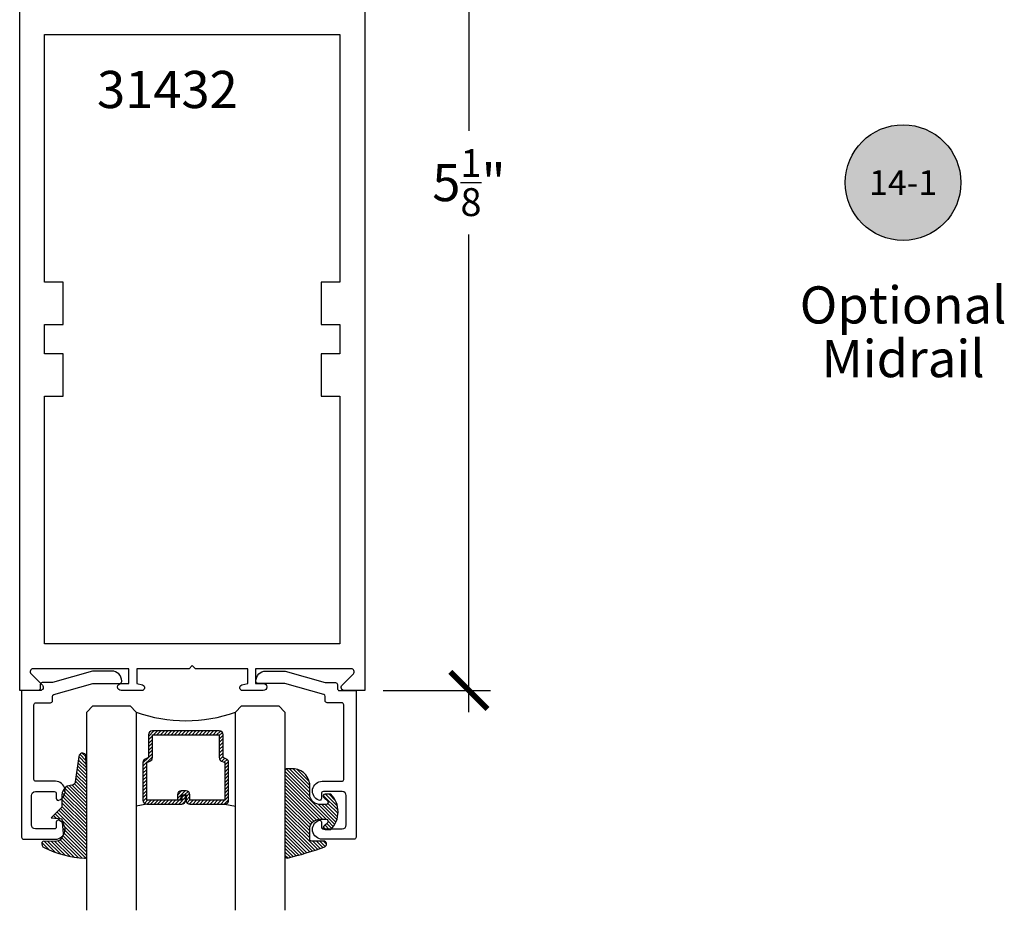
# Model space of a CAD drawing. Units: inches. Extents: x 0 to 70, y 0 to 43.6.
# Drawn here: x 52.6 to 57.6, y 28.5 to 33 of the extents above; entities that cross this region are included whole.
import ezdxf
from ezdxf.enums import TextEntityAlignment as Align

# ---------------------------------------------------------------- set-up
doc = ezdxf.new("R2010")
doc.units = ezdxf.units.IN
doc.header["$LTSCALE"] = 0.5
doc.header["$MEASUREMENT"] = 0
for name, color, linetype in [('Arcadia-Dim', 4, 'Continuous'), ('Arcadia-Profile', 5, 'Continuous'), ('Arcadia-Shade', 8, 'Continuous'), ('Arcadia-Symb', 7, 'Continuous'), ('Arcadia-Symb-Text', 3, 'Continuous'), ('Arcadia-Text', 3, 'Continuous')]:
    doc.layers.add(name, color=color, linetype=linetype)
doc.styles.get("Standard").update_dxf_attribs({"font": 'ARIALN.TTF'})
doc.dimstyles.new('Arcadia-2', dxfattribs={"dimscale": 2, "dimtxt": 0.0938, "dimasz": 0.0938, "dimexe": 0.0546, "dimexo": 0.0469, "dimgap": 0.0469, "dimtad": 0, "dimtih": 1, "dimdec": 4, "dimrnd": 0.0625, "dimzin": 3, "dimdsep": 46, "dimlunit": 4, "dimtxsty": 'Standard', "dimblk": 'ARCHTICK', "dimcen": 0.0469, "dimdle": 0.0546, "dimclrd": 256, "dimclre": 256, "dimclrt": 256, "dimadec": 0, "dimazin": 0, "dimtfac": 0.75, "dimtix": 1, "dimtmove": 2, "dimatfit": 3, "dimfxl": 1, "dimtolj": 1, "dimtzin": 3, "dimlwd": -3, "dimlwe": -3, "dimarcsym": 1})

# ---------------------------------------------------------------- blocks, each defined once
blk = doc.blocks.new('Keynote')
at = {"layer": 'Arcadia-Symb', "lineweight": -3}
h = blk.add_hatch(color=8, dxfattribs=at)
h.dxf.hatch_style = 1
edge = h.paths.add_edge_path()
edge.add_arc((0, 0), 0.1458, 0, 360)
at = {"layer": 'Defpoints', "lineweight": -3}
blk.add_circle((0, 0), 0.1458, dxfattribs=at)
at = {"layer": 'Arcadia-Symb-Text'}
blk.add_attdef('KEYNOTE_BUBBLE', text='', height=0.09375, dxfattribs=at).set_placement((0, 0), align=Align.MIDDLE_CENTER)
blk = doc.blocks.new('_ArchTick')
at = {"color": 0, "linetype": 'ByBlock', "lineweight": -3, "const_width": 0.15}
blk.add_lwpolyline([(-0.5, -0.5), (0.5, 0.5)], dxfattribs=at)
blk = doc.blocks.new('*D67')
at = {"layer": 'Arcadia-Dim', "linetype": 'ByBlock', "lineweight": -3, "transparency": 16777216}
for p, q in [((54.85050978314234, 34.81739845779627), (54.85050978314234, 32.40702359422192)), ((54.41867826332809, 34.70819845779627), (54.95970978314234, 34.70819845779627)), ((54.85050978314234, 29.47399845779627), (54.85050978314234, 31.88437332137063)), ((54.41867826332809, 29.58319845779627), (54.95970978314234, 29.58319845779627))]:
    blk.add_line(p, q, dxfattribs=at)
at = {"layer": 'Defpoints', "color": 0, "lineweight": -3, "transparency": 16777216}
for p in [(54.32487826332809, 34.70819845779627), (54.32487826332809, 29.58319845779627), (54.85050978314234, 29.58319845779627)]:
    blk.add_point(p, dxfattribs=at)
at = {"layer": 'Arcadia-Dim', "lineweight": -3, "transparency": 16777216, "xscale": 0.1876, "yscale": 0.1876, "zscale": 0.1876}
for p, rotation in [((54.85050978314234, 34.70819845779627), 90), ((54.85050978314234, 29.58319845779627), 270)]:
    blk.add_blockref('_ArchTick', p, dxfattribs=dict(at, rotation=rotation))
at = {"layer": 'Arcadia-Dim', "transparency": 16777216, "insert": (54.85050978314234, 32.14569845779629), "char_height": 0.1876, "attachment_point": 5}
blk.add_mtext('\\A1;5{\\H0.750000x;\\S1/8;}"', dxfattribs=at)
blk = doc.blocks.new('DS-001')
at = {"lineweight": -3}
blk.add_lwpolyline([(0.1857188596802413, 0.09843219411724347), (0.05032518108392736, 0.09843219411724347, 0.414213562373095), (0.0403251810839258, 0.08843219411724368), (0.0403251810839258, 0.08643219411724301, 0.414213562373095), (0.09032518108392651, 0.03643219411724319), (0.187528977394221, 0.03643219411724363), (0.3893251810839189, 0.09465310357222112), (0.4412601420746043, 0.09431531658667724, 0.4161198098306053), (0.4513251810839165, 0.1043151050808038), (0.4513251810839165, 0.1245275674033626, -0.414213562373095), (0.4613251810839145, 0.1345275674033624), (0.5453251810839177, 0.1345275674033632), (0.5453251810839177, 0.8745275674033637, 0.414213562373095), (0.5353251810839161, 0.8845275674033635), (0.3746810410542274, 0.8845275674033626, 0.8248575754059415), (0.356677475257861, 0.7892165931145712, 0.5283214596277193), (0.3703251810837251, 0.7985276294185393), (0.3703251810838601, 0.8225275674034209, -0.4142135623713781), (0.3803251810838617, 0.8325275674033639), (0.4753251810839174, 0.8325275674033639, -0.414213562373095), (0.495325181083917, 0.8125275674033638), (0.495325181083917, 0.7385275674033644), (0.495325181083917, 0.6645275674033637, -0.4142135623730924), (0.4753251810839174, 0.6445275674033637), (0.3803251810838617, 0.6445275674033624, -0.414213562371378), (0.3703251810838601, 0.6545275674033053), (0.3703251810837251, 0.6785275053881878, 0.5283214596277479), (0.356677475257861, 0.687838541692156, 0.8248575754059442), (0.3746810410542274, 0.5925275674033637), (0.4733251810839185, 0.5925275674033637, -0.414213562373147), (0.4833251810839165, 0.5825275674033639), (0.4833251810839165, 0.2065275674033642, -0.414213562373147), (0.4733251810839185, 0.1965275674033644), (0.3993251810839169, 0.1965275674033635, 0.414213562373095), (0.3893251810839153, 0.1865275674033637), (0.3893251810839189, 0.1640733557308525, -0.3349585810249234), (0.3820689923774943, 0.154457145480174)], format="xyb", close=True, dxfattribs=at)
blk = doc.blocks.new('*U37')
at = {"layer": 'Arcadia-Shade', "lineweight": -3}
h = blk.add_hatch(dxfattribs=at)
h.set_pattern_fill('ANSI31', color=256, scale=0.1, style=0)
h.set_pattern_definition([(45, (0.111432735196054, 0.0210802744449259), (-0.008838834764831844, 0.008838834764831846), [])])
edge = h.paths.add_edge_path()
edge.add_line((-0.1786578097246902, 0.2350642497696223), (-0.125, 0.2404197422160825))
edge.add_line((-0.125, 0.2404197422160825), (-0.1181936880113304, 0.3139171335331267))
edge.add_arc((-0.1581936880113304, 0.3139171335331286), 0.04000000000000002, 359.9999999999973, 449.9999999999999)
edge.add_line((-0.1581936880113304, 0.3539171335331286), (-0.2162454687676565, 0.3519725935885994))
edge.add_arc((-0.2162454687677204, 0.3619725935886442), 0.01000000000004481, 199.8505422421205, 270.0000000003661, ccw=False)
edge.add_arc((-0.2057289674488805, 0.3657692497091054), 0.02118084959594748, 113.38550761416829, 199.8505422417516, ccw=False)
edge.add_arc((0.01881379034085315, -0.09274421701558472), 0.531701062432379, 93.16608336545528, 115.98409913818631, ccw=False)
edge.add_arc((-0.009999999999999, 0.4281605382221339), 0.009999999999999006, -5.286437954055145e-12, 93.166083365465, ccw=False)
edge.add_line((0, 0.428160538222133), (0, 0))
edge.add_line((0, 0), (-0.005355283551523399, -0.0845275820354292))
edge.add_arc((-0.0204262058438835, -0.07137968101444413), 0.01999999999999943, 191.4084515945802, 318.8984941272966, ccw=False)
edge.add_line((-0.04003104600164366, -0.07533571973880618), (-0.05744640472207151, 0.0534071486590815))
edge.add_arc((-0.07724536299547531, 0.05057850034441513), 0.02000000000000125, 8.130742450397316, 62.82068149597912)
edge.add_line((-0.06810982592794791, 0.06837012653450475), (-0.0978388426688213, 0.0757519387839843))
edge.add_arc((-0.07499999999999962, 0.1202310042592028), 0.04999999999999967, 180.0000000000006, 242.82068149597302, ccw=False)
edge.add_line((-0.1249999999999993, 0.1202310042592023), (-0.125, 0.180419742216082))
edge.add_line((-0.125, 0.180419742216082), (-0.1786578097246902, 0.2350642497696223))
at = {"layer": 'Arcadia-Profile'}
blk.add_lwpolyline([(-0.1786578097246902, 0.2350642497696223), (-0.125, 0.2404197422160825), (-0.1181936880113304, 0.3139171335331267, 0.4142135623731083), (-0.1581936880113304, 0.3539171335331286), (-0.2162454687676565, 0.3519725935885994, -0.3160158995843511), (-0.2256512846930993, 0.3585769159274423, -0.3962562958274539), (-0.2141359800658433, 0.3852101994920861, -0.09989266188582809), (-0.01055230461303923, 0.4381452745538752, -0.4304926132808653), (0, 0.428160538222133), (0, 0), (-0.005355283551523399, -0.0845275820354292, -0.6217797134979012), (-0.04003104600164366, -0.07533571973880618), (-0.05744640472207151, 0.0534071486590815, 0.2432650129539878), (-0.06810982592794791, 0.06837012653450475), (-0.0978388426688213, 0.0757519387839843, -0.2811846954961982), (-0.1249999999999993, 0.1202310042592023), (-0.125, 0.180419742216082)], format="xyb", close=True, dxfattribs=at)
blk.add_lwpolyline([(-0.1786578097246902, 0.2350642497696223), (-0.125, 0.2404197422160825), (-0.1181936880113304, 0.3139171335331267, 0.4142135623731083), (-0.1581936880113304, 0.3539171335331286), (-0.2162454687676565, 0.3519725935885994, -0.3160158995843511), (-0.2256512846930993, 0.3585769159274423, -0.3962562958274539), (-0.2141359800658433, 0.3852101994920861, -0.09989266188582809), (-0.01055230461303923, 0.4381452745538752, -0.4304926132808653), (0, 0.428160538222133), (0, 0), (-0.005355283551523399, -0.0845275820354292, -0.6217797134979012), (-0.04003104600164366, -0.07533571973880618), (-0.05744640472207151, 0.0534071486590815, 0.2432650129539878), (-0.06810982592794791, 0.06837012653450475), (-0.0978388426688213, 0.0757519387839843, -0.2811846954961982), (-0.1249999999999993, 0.1202310042592023), (-0.125, 0.180419742216082)], format="xyb", close=True, dxfattribs=at)
blk = doc.blocks.new('E-150MOD')
at = {"layer": 'Arcadia-Shade', "lineweight": -3}
h = blk.add_hatch(dxfattribs=at)
h.set_pattern_fill('ANSI31', color=256, scale=0.1, style=0)
h.set_pattern_definition([(45, (-0.138567264803946, 0.0239117308240513), (-0.008838834764831844, 0.008838834764831846), [])])
edge = h.paths.add_edge_path()
edge.add_line((0.2307305913625512, 0.1184704544556859), (0.202291955919371, 0.1184704544556872))
edge.add_arc((0.2022919559193711, 0.1278042520424739), 0.009333797586786735, 126.6780053634676, 269.9999999999995, ccw=False)
edge.add_arc((0.1429581583326799, 0.207470454455787), 0.09000000000002364, 306.6780053633725, 323.576426357604)
edge.add_arc((0.2073301242805562, 0.1599704544556878), 0.009999999999998828, 323.5764263576871, 450.0000000000202)
edge.add_line((0.2073301242805527, 0.1699704544556866), (0.1749999999999971, 0.169970454455686))
edge.add_arc((0.1749999999999987, 0.1199704544556874), 0.04999999999999859, 90.00000000000178, 180.0000000000028)
edge.add_line((0.1250000000000001, 0.119970454455685), (0.1250000000000007, 0.06590494055066065))
edge.add_arc((0.03705936094815594, 0.07866866056669672), 0.08886207596885527, 266.2190256176107, 351.74174670046614, ccw=False)
edge.add_line((0.0311995675385823, -0.009999999999998004), (0.01000000000000151, -0.01))
edge.add_arc((0.01000000000000075, 7.528699885739343e-16), 0.01000000000000075, 180.0000000000043, 270.0000000000043, ccw=False)
edge.add_line((0, 0), (0, 0.4305641256404996))
edge.add_arc((0.009999999999999003, 0.4305641256405004), 0.009999999999999003, 77.99937774415321, 180.0000000000044, ccw=False)
edge.add_arc((-0.3507727045260797, -1.107357734935953), 1.589668855323815, 69.71688305471389, 76.80556558053468, ccw=False)
edge.add_arc((0.1947457635950655, 0.3698040499677627), 0.01500000000000086, -90.00000000001302, 68.26389573529048, ccw=False)
edge.add_line((0.1947457635950621, 0.3548040499677619), (0.1349999999999979, 0.3548040499677614))
edge.add_arc((0.1349999999999979, 0.3448040499677614), 0.01000000000000001, 90, 180)
edge.add_line((0.1249999999999979, 0.3448040499677614), (0.1250000000000001, 0.2949704544556848))
edge.add_arc((0.1750000000000003, 0.2949704544556861), 0.05000000000000021, 180.0000000000014, 270.0000000000005)
edge.add_line((0.1750000000000007, 0.2449704544556859), (0.2073301242805527, 0.2449704544556874))
edge.add_arc((0.2073301242805421, 0.2549704544556661), 0.009999999999978748, 270.0000000000609, 396.4235736423736)
edge.add_arc((0.1429581583325789, 0.2074704544556889), 0.09000000000000104, 36.42357364230737, 53.32199463653551)
edge.add_arc((0.2022919559193708, 0.2871366568689003), 0.009333797586788007, 89.99999999999858, 233.3219946365503, ccw=False)
edge.add_line((0.202291955919371, 0.2964704544556884), (0.2307305913625512, 0.2964704544556882))
edge.add_arc((0.1429581583325827, 0.2074704544556871), 0.1250000000000021, -45.39787468375329, 45.39787468375329, ccw=False)
at = {"layer": 'Arcadia-Profile'}
blk.add_lwpolyline([(0.2307305913625512, 0.1184704544556859), (0.202291955919371, 0.1184704544556872, -0.7220322426225168), (0.1967167169756805, 0.1352900043835457, 0.07386718171687884), (0.215376620024047, 0.1540329544556911, 0.6153459029250179), (0.2073301242805527, 0.1699704544556866), (0.1749999999999971, 0.169970454455686, 0.4142135623731001), (0.1250000000000001, 0.119970454455685), (0.1250000000000007, 0.06590494055066065, -0.3915067863019581), (0.0311995675385823, -0.009999999999998004), (0.01000000000000151, -0.01, -0.414213562373095), (0, 0), (0, 0.4305641256404996, -0.4769788655072018), (0.01207922313892607, 0.4403455790671917, -0.03094007962028958), (0.2003007460826568, 0.3837375409001378, -0.8262721402126099), (0.1947457635950621, 0.3548040499677619), (0.1349999999999979, 0.3548040499677614, 0.414213562373095), (0.1249999999999979, 0.3448040499677614), (0.1250000000000001, 0.2949704544556848, 0.41421356237309), (0.1750000000000007, 0.2449704544556859), (0.2073301242805527, 0.2449704544556874, 0.6153459029248967), (0.2153766200240104, 0.2609079544556595, 0.07386718171686407), (0.1967167169756818, 0.2796509045278258, -0.7220322426226498), (0.202291955919371, 0.2964704544556884), (0.2307305913625512, 0.2964704544556882, -0.418287269326214)], format="xyb", close=True, dxfattribs=at)
blk = doc.blocks.new('*U39')
at = {"layer": 'Arcadia-Shade', "lineweight": -3}
h = blk.add_hatch(dxfattribs=at)
h.set_pattern_fill('ANSI31', color=256, scale=0.1, style=0)
h.set_pattern_definition([(45, (-12.49009116438055, -10.79353366436354), (-0.008838834764831844, 0.008838834764831846), [])])
edge = h.paths.add_edge_path()
edge.add_line((0.499011675582075, 0.4285564927512802), (0.5229934129158451, 0.4285564927512837))
edge.add_arc((0.5229934129158463, 0.4482414927513224), 0.0196850000000387, 269.9999999999964, 359.9999999999984)
edge.add_line((0.542678412915885, 0.4482414927513219), (0.542678412915885, 0.4732180318310384))
edge.add_line((0.542678412915885, 0.4732180318310384), (0.5229934129158451, 0.4732180318310384))
edge.add_line((0.5229934129158451, 0.4732180318310384), (0.5229934129158451, 0.4482414927513219))
edge.add_line((0.5229934129158451, 0.4482414927513219), (0.499011675582075, 0.4482414927513219))
edge.add_line((0.499011675582075, 0.4482414927513219), (0.499011675582075, 0.4763228331426532))
edge.add_arc((0.47932667558206, 0.476322833142687), 0.01968500000001505, 359.9999999999018, 449.9999999999018)
edge.add_line((0.4793266755820937, 0.496007833142702), (0.3036411249999347, 0.4960078331426985))
edge.add_arc((0.3036411249999347, 0.4763228331426603), 0.01968500000003814, 90, 180)
edge.add_line((0.2839561249998965, 0.4763228331426603), (0.2839561249998965, 0.2858323436881278))
edge.add_arc((0.3036411249999145, 0.2858323436881261), 0.01968500000001799, 179.999999999995, 245.4529343159603)
edge.add_line((0.2954631769583571, 0.2679264678137017), (0.3114070047096007, 0.2606446238063391))
edge.add_line((0.3114070047096007, 0.2606446238063391), (0.3114070047096007, 0.1457257251104203))
edge.add_arc((0.3310920047095802, 0.145725725110422), 0.01968499999997952, 180.0000000000052, 270.0000000000052)
edge.add_line((0.331092004709582, 0.1260407251104425), (0.668905995290265, 0.126040725110439))
edge.add_arc((0.6689059952902658, 0.1457257251104211), 0.01968499999998219, 269.9999999999974, 359.9999999999974)
edge.add_line((0.688590995290248, 0.1457257251104203), (0.688590995290248, 0.2606446238063391))
edge.add_line((0.688590995290248, 0.2606446238063391), (0.7045348230414366, 0.2679264678137088))
edge.add_arc((0.6963568749998893, 0.2858323436881248), 0.01968500000000608, 294.547065684023, 359.9999999999882)
edge.add_line((0.7160418749998954, 0.2858323436881207), (0.7160418749998936, 0.4763228331426603))
edge.add_arc((0.696356874999912, 0.47632283314266), 0.01968499999998163, 9.69435005780996e-13, 89.99999999999902)
edge.add_line((0.6963568749999123, 0.4960078331426416), (0.520672186999926, 0.4960078331426985))
edge.add_arc((0.5206721869999242, 0.4763228331426586), 0.01968500000003992, 89.99999999999483, 179.9999999999948)
edge.add_line((0.5009871869998843, 0.4763228331426603), (0.5009871869998843, 0.4521573060815705))
edge.add_line((0.5009871869998843, 0.4521573060815705), (0.520672186999926, 0.4521573060815705))
edge.add_line((0.520672186999926, 0.4521573060815705), (0.520672186999926, 0.4763228331426603))
edge.add_line((0.520672186999926, 0.4763228331426603), (0.6963568749999123, 0.4763228331426603))
edge.add_line((0.6963568749999123, 0.4763228331426603), (0.6963568749999123, 0.2858323436881207))
edge.add_line((0.6963568749999123, 0.2858323436881207), (0.6804130472487255, 0.2785504996807049))
edge.add_arc((0.6885909952902385, 0.260644623806309), 0.0196849999999735, 114.5470656839565, 179.9999999999124)
edge.add_line((0.668905995290265, 0.2606446238063391), (0.668905995290265, 0.1457257251104203))
edge.add_line((0.668905995290265, 0.1457257251104203), (0.331092004709582, 0.1457257251104203))
edge.add_line((0.331092004709582, 0.1457257251104203), (0.331092004709582, 0.2606446238063391))
edge.add_arc((0.311407004709616, 0.2606446238063067), 0.01968499999996604, 9.435834056275837e-11, 65.45293431605756)
edge.add_line((0.3195849527511214, 0.2785504996806978), (0.3036411249999347, 0.2858323436881207))
edge.add_line((0.3036411249999347, 0.2858323436881207), (0.3036411249999347, 0.4763228331426603))
edge.add_line((0.3036411249999347, 0.4763228331426603), (0.4793266755820937, 0.4763228331426603))
edge.add_line((0.4793266755820937, 0.4763228331426603), (0.4793266755820937, 0.4482414927513219))
edge.add_arc((0.4990116755821052, 0.4482414927512917), 0.0196850000000115, 179.9999999999121, 269.9999999999121)
at = {"layer": 'Arcadia-Profile'}
for p, q in [((0, 0.03125), (2.471452993948174e-15, 1.03125)), ((0.2500000000000007, 1.03125), (0.25, 0.03125)), ((0.75, 0.03125), (0.7500000000000007, 1.03125)), ((1.000000000000001, 1.03125), (1, 0.03125)), ((0.3036416249999334, 0.496007833142702), (0.2499999999999218, 0.5053829846366895)), ((0.6963568749999123, 0.496007833142702), (0.7499984999999256, 0.5053829846366895)), ((0.7080088700575029, 0.2699663348586228), (0.71222288382938, 0.2741803486304981)), ((0.03125, 0), (0, 0.03125)), ((0.03125, 0), (0, 0.03125)), ((0.03125, 0), (0, 0.03125)), ((0.03125, 0), (0, 0.03125)), ((0.03125, 0), (0, 0.03125)), ((0.21875, 0), (0.03125, 0)), ((0.21875, 0), (0.03125, 0)), ((0.25, 0.03125), (0.21875, 0)), ((0.25, 0.03125), (0.21875, 0)), ((0.78125, 0), (0.75, 0.03125)), ((0.96875, 0), (0.78125, 0)), ((1, 0.03125), (0.96875, 0))]:
    blk.add_line(p, q, dxfattribs=at)
blk.add_lwpolyline([(0.499011675582075, 0.4285564927512802), (0.5229934129158451, 0.4285564927512837, 0.4142135623731049), (0.542678412915885, 0.4482414927513219), (0.542678412915885, 0.4732180318310384), (0.5229934129158451, 0.4732180318310384), (0.5229934129158451, 0.4482414927513219), (0.499011675582075, 0.4482414927513219), (0.499011675582075, 0.4763228331426532, 0.414213562373095), (0.4793266755820937, 0.496007833142702), (0.3036411249999347, 0.4960078331426985, 0.414213562373095), (0.2839561249998965, 0.4763228331426603), (0.2839561249998965, 0.2858323436881278, 0.2936188569408289), (0.2954631769583571, 0.2679264678137017), (0.3114070047096007, 0.2606446238063391), (0.3114070047096007, 0.1457257251104203, 0.414213562373095), (0.331092004709582, 0.1260407251104425), (0.668905995290265, 0.126040725110439, 0.414213562373095), (0.688590995290248, 0.1457257251104203), (0.688590995290248, 0.2606446238063391), (0.7045348230414366, 0.2679264678137088, 0.2936188569408282), (0.7160418749998954, 0.2858323436881207), (0.7160418749998936, 0.4763228331426603, 0.4142135623730852), (0.6963568749999123, 0.4960078331426416), (0.520672186999926, 0.4960078331426985, 0.414213562373095), (0.5009871869998843, 0.4763228331426603), (0.5009871869998843, 0.4521573060815705), (0.520672186999926, 0.4521573060815705), (0.520672186999926, 0.4763228331426603), (0.6963568749999123, 0.4763228331426603), (0.6963568749999123, 0.2858323436881207), (0.6804130472487255, 0.2785504996807049, 0.2936188569407848), (0.668905995290265, 0.2606446238063391), (0.668905995290265, 0.1457257251104203), (0.331092004709582, 0.1457257251104203), (0.331092004709582, 0.2606446238063391, 0.293618856940819), (0.3195849527511214, 0.2785504996806978), (0.3036411249999347, 0.2858323436881207), (0.3036411249999347, 0.4763228331426603), (0.4793266755820937, 0.4763228331426603), (0.4793266755820937, 0.4482414927513219, 0.4142135623730945)], format="xyb", close=True, dxfattribs=at)
blk.add_arc((0.4999992499998971, -0.6625220109668888), 0.7374409998105559, 70.18348207574029, 109.8165179242614, dxfattribs=at)

msp = doc.modelspace()

# ---------------------------------------------------------------- linework, layer by layer
at = {"layer": 'Arcadia-Profile'}
msp.add_lwpolyline([(54.32487826332809, 34.70819845779627), (54.32487826332809, 29.58319845779627), (54.22187826332809, 29.58319845779627, -0.6681786379192989), (54.21056455482909, 29.61051216629525), (54.26764424461233, 29.66759185607847, 0.6681786379192999), (54.25703764289453, 29.69319845779626), (53.77487826332809, 29.69319845779626), (53.77487826332809, 29.61919845779627), (53.81287826332809, 29.61919845779627, -0.9999999999999999), (53.81287826332809, 29.58319845779627), (53.70918350082783, 29.58319845779627, -0.8769764629928198), (53.70548103291819, 29.61132149364821), (53.73487826332808, 29.61919845779627), (53.73487826332808, 29.69319845779626), (53.47087826332809, 29.69319845779626), (53.45487826332808, 29.70919845779628), (53.43887826332809, 29.69319845779626), (53.17487826332808, 29.69319845779626), (53.17487826332808, 29.61919845779627), (53.204275493738, 29.61132149364823, -0.8769764629928756), (53.20057302582833, 29.58319845779627), (53.09687826332809, 29.58319845779627, -0.9999999999999999), (53.09687826332809, 29.61919845779627), (53.13487826332809, 29.61919845779627), (53.13487826332809, 29.69319845779626), (52.65271888376165, 29.69319845779626, 0.668178637919269), (52.64211228204385, 29.66759185607847), (52.69919197182708, 29.61051216629525, -0.6681786379192989), (52.68787826332809, 29.58319845779627), (52.58487826332808, 29.58319845779627), (52.58487826332809, 34.70819845779627)], format="xyb", dxfattribs=at)
msp.add_lwpolyline([(52.80487826332809, 31.43019845779625), (52.80487826332809, 31.64319845779627), (52.70987826332809, 31.64319845779627), (52.70987826332809, 32.89319845779627), (54.19987826332809, 32.89319845779627), (54.19987826332809, 31.64319845779627), (54.10487826332809, 31.64319845779627), (54.10487826332809, 31.43019845779625), (54.19987826332809, 31.43019845779625), (54.19987826332809, 31.28119845779628), (54.10487826332809, 31.28119845779628), (54.10487826332809, 31.06819845779626), (54.19987826332809, 31.06819845779626), (54.19987826332809, 29.81819845779626), (52.70987826332808, 29.81819845779626), (52.70987826332809, 31.06819845779626), (52.80487826332809, 31.06819845779626), (52.80487826332809, 31.28119845779628), (52.70987826332809, 31.28119845779628), (52.70987826332809, 31.43019845779625)], close=True, dxfattribs=at)

# ---------------------------------------------------------------- block references
at = {"layer": 'Arcadia-Profile', "rotation": 180}
msp.add_blockref('DS-001', (53.13970344441196, 29.71772602519943), dxfattribs=at)
at = {"layer": 'Arcadia-Profile', "xscale": -1, "rotation": 180}
for name, p in [('DS-001', (53.73605319801464, 29.71772602519943)), ('*U37', (52.9227464887378, 29.17574430357192))]:
    msp.add_blockref(name, p, dxfattribs=at)
at = {"layer": 'Arcadia-Profile', "lineweight": -3, "rotation": 180}
msp.add_blockref('*U39', (53.9227464887378, 29.50569845779609), dxfattribs=at)
at = {"layer": 'Arcadia-Profile', "lineweight": -3, "xscale": -1, "rotation": 180}
msp.add_blockref('E-150MOD', (53.9227464887378, 29.17870032643324), dxfattribs=at)
at = {"layer": 'Arcadia-Text', "lineweight": -3}
ref = msp.add_blockref('Keynote', (57.04017732315695, 32.14569845779627), dxfattribs=dict(at, xscale=2, yscale=2, zscale=2))
ref.add_attrib('KEYNOTE_BUBBLE', '14-1', dxfattribs={"layer": 'Arcadia-Symb-Text', "height": 0.125}).set_placement((57.04017732315695, 32.14569845779627), align=Align.MIDDLE_CENTER)

# ---------------------------------------------------------------- texts
msp.add_text('31432', height=0.1875, dxfattribs=at).set_placement((52.9747671635582, 32.52156615944077))
for s, p in [('Optional', (57.04017732315695, 31.52852651751138)), ('Midrail', (57.04017732315695, 31.25766674227262))]:
    msp.add_text(s, height=0.1875, dxfattribs=at).set_placement(p, align=Align.MIDDLE_CENTER)

# ---------------------------------------------------------------- dimensions: what is measured, and where the dimension line sits
at = {"layer": 'Arcadia-Dim'}
dim = msp.add_linear_dim(base=(54.85050978314234, 29.58319845779627), p1=(54.32487826332809, 34.70819845779627), p2=(54.32487826332809, 29.58319845779627), angle=90, dimstyle='Arcadia-2', dxfattribs=at)
dim.commit()
dim.dimension.update_dxf_attribs({"geometry": '*D67', "text_midpoint": (54.85050978314234, 32.14569845779629)})

doc.saveas('drawing.dxf')
